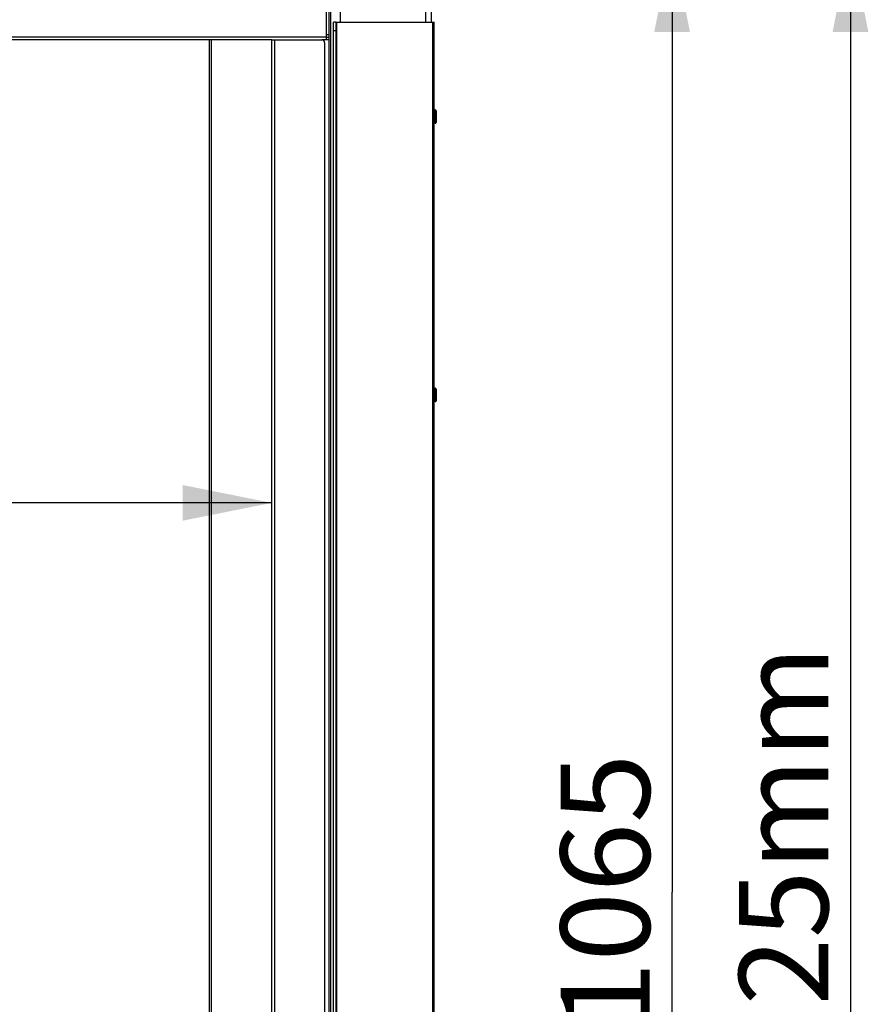
# Model space of a CAD drawing. Units: millimetres. Extents: x 0 to 7000, y 0 to 4950.
# Drawn here: x 1362 to 1838, y 3196 to 3748 of the extents above; entities that cross this region are included whole.
import ezdxf
from ezdxf.enums import TextEntityAlignment as Align

# ---------------------------------------------------------------- set-up
doc = ezdxf.new("R2010")
doc.units = ezdxf.units.MM
doc.header["$LTSCALE"] = 385
doc.layers.get('0').update_dxf_attribs({"linetype": 'CONTINUOUS'})
for name, color, linetype in [('DIN7337A-4_0X7_0-AL-STAAL-TEKEN', 7, 'CONTINUOUS'), ('INFERNO-COLO-RV-100-100-82-MAAT', 7, 'CONTINUOUS'), ('PAN019-100TEKEN', 7, 'CONTINUOUS'), ('PAN027-100TEKEN', 7, 'CONTINUOUS'), ('PANCUB003-100TEKEN', 7, 'CONTINUOUS'), ('PANCUB007-100TEKEN', 7, 'CONTINUOUS'), ('PANCUBMAG008TEKEN', 7, 'CONTINUOUS'), ('PANCUBMAG017-100TEKEN', 7, 'CONTINUOUS')]:
    doc.layers.add(name, color=color, linetype=linetype)
doc.styles.add('TEXTSTYLE_1', font='gdt', dxfattribs={"width": 0.8})
doc.styles.add('TEXTSTYLE_2', font='ar_wgl_b.ttf')
doc.dimstyles.new('DIMSTYLE_1', dxfattribs={"dimtxt": 50, "dimasz": 50, "dimexe": 0.6, "dimexo": 0.6, "dimgap": 0.75, "dimtad": 1, "dimdec": 0, "dimdsep": 46, "dimtxsty": 'TEXTSTYLE_2', "dimblk": '_FILLED', "dimblk1": '_FILLED', "dimblk2": '_FILLED', "dimcen": 0.09, "dimazin": 2, "dimtp": 0.5, "dimtm": 0.5, "dimtfac": 1, "dimtdec": 0, "dimtofl": 0, "dimtmove": 0, "dimatfit": 3, "dimldrblk": '_FILLED', "dimfxl": 0, "dimtolj": 1, "dimarcsym": 0})
doc.dimstyles.new('DIMSTYLE_10', dxfattribs={"dimtxt": 50, "dimasz": 50, "dimexe": 0.6, "dimexo": 0.6, "dimgap": 0.75, "dimtad": 1, "dimdsep": 46, "dimtxsty": 'TEXTSTYLE_2', "dimblk": '_FILLED', "dimblk1": '_FILLED', "dimblk2": '_FILLED', "dimcen": 0.09, "dimazin": 2, "dimtp": 0.3, "dimtm": 0.3, "dimtfac": 1, "dimtofl": 0, "dimtmove": 0, "dimatfit": 3, "dimldrblk": '_FILLED', "dimfxl": 0, "dimtolj": 1, "dimarcsym": 0})

# ---------------------------------------------------------------- blocks, each defined once
blk = doc.blocks.new('_FILLED')
at = {"color": 0, "linetype": 'ByBlock'}
blk.add_solid([(0, 0), (-1, 0.2), (-1, -0.2)], dxfattribs=at)
blk = doc.blocks.new('*D39')
at = {"layer": 'INFERNO-COLO-RV-100-100-82-MAAT', "color": 1, "linetype": 'Continuous'}
for p, q in [((1542.41, 3791.29), (1737.74, 3791.29)), ((1727.74, 3791.29), (1727.74, 3259.04)), ((1727.74, 2726.79), (1727.74, 3259.04)), ((1579.41, 2726.79), (1737.74, 2726.79))]:
    blk.add_line(p, q, dxfattribs=at)
at = {"layer": 'INFERNO-COLO-RV-100-100-82-MAAT', "color": 1, "linetype": 'Continuous', "xscale": 50, "yscale": 50, "zscale": 50}
for p, rotation in [((1727.74, 3791.29), 90), ((1727.74, 2726.79), 270)]:
    blk.add_blockref('_FILLED', p, dxfattribs=dict(at, rotation=rotation))
at = {"layer": 'INFERNO-COLO-RV-100-100-82-MAAT', "color": 1, "linetype": 'Continuous', "style": 'TEXTSTYLE_2', "width": 0.932342}
blk.add_text('1065', height=50, rotation=90, dxfattribs=at).set_placement((1715.24, 3181.35), (1715.24, 3336.74), align=Align.FIT)
blk = doc.blocks.new('*D40')
at = {"layer": 'INFERNO-COLO-RV-100-100-82-MAAT', "color": 1, "linetype": 'Continuous'}
for p, q in [((1542.41, 3791.29), (1837.74, 3791.29)), ((1827.74, 3791.29), (1827.74, 3189.54)), ((1827.74, 2587.79), (1827.74, 3189.54)), ((1608.41, 2587.79), (1837.74, 2587.79))]:
    blk.add_line(p, q, dxfattribs=at)
at = {"layer": 'INFERNO-COLO-RV-100-100-82-MAAT', "color": 1, "linetype": 'Continuous', "xscale": 50, "yscale": 50, "zscale": 50}
for p, rotation in [((1827.74, 3791.29), 90), ((1827.74, 2587.79), 270)]:
    blk.add_blockref('_FILLED', p, dxfattribs=dict(at, rotation=rotation))
at = {"layer": 'INFERNO-COLO-RV-100-100-82-MAAT', "color": 1, "linetype": 'Continuous'}
for s, style, width, p, p2 in [('25mm', 'TEXTSTYLE_2', 0.919832, (1815.24, 3195.66), (1815.24, 3397.15)), ('`', 'TEXTSTYLE_1', 1.361111, (1815.24, 3137.33), (1815.24, 3195.66)), ('1204', 'TEXTSTYLE_2', 0.91921, (1815.24, 2981.94), (1815.24, 3137.33))]:
    blk.add_text(s, height=50, rotation=90, dxfattribs=dict(at, style=style, width=width)).set_placement(p, p2, align=Align.FIT)
blk = doc.blocks.new('*D56')
at = {"layer": 'INFERNO-COLO-RV-100-100-82-MAAT', "color": 1, "linetype": 'Continuous'}
for p in [(509.41, 3477.29), (1503.41, 3477.29)]:
    blk.add_line(p, (1006.41, 3477.29), dxfattribs=at)
at = {"layer": 'INFERNO-COLO-RV-100-100-82-MAAT', "color": 1, "linetype": 'Continuous', "xscale": 50, "yscale": 50, "zscale": 50}
for p, rotation in [((509.41, 3477.29), 180), ((1503.41, 3477.29), 360)]:
    blk.add_blockref('_FILLED', p, dxfattribs=dict(at, rotation=rotation))
at = {"layer": 'INFERNO-COLO-RV-100-100-82-MAAT', "color": 1, "linetype": 'Continuous', "style": 'TEXTSTYLE_2', "width": 0.889963}
blk.add_text('994', height=50, dxfattribs=at).set_placement((948.14, 3489.79), (1064.68, 3489.79), align=Align.FIT)

msp = doc.modelspace()

# ---------------------------------------------------------------- linework, layer by layer
at = {"layer": 'DIN7337A-4_0X7_0-AL-STAAL-TEKEN', "color": 5, "linetype": 'Continuous'}
for p, q in [((1594.912, 3697.542), (1594.412, 3697.542)), ((1594.912, 3697.542), (1594.912, 3690.042)), ((1595.412, 3697.042), (1595.412, 3690.542)), ((1594.912, 3690.042), (1594.412, 3690.042)), ((1594.912, 3541.542), (1594.412, 3541.542)), ((1594.912, 3541.542), (1594.912, 3534.042)), ((1595.412, 3541.042), (1595.412, 3534.542)), ((1594.912, 3534.042), (1594.412, 3534.042))]:
    msp.add_line(p, q, dxfattribs=at)
for centre, start, end in [((1594.912, 3697.042), 0, 90), ((1594.912, 3690.542), 270, 360), ((1594.912, 3541.042), 0, 90), ((1594.912, 3534.542), 270, 360)]:
    msp.add_arc(centre, 0.5, start, end, dxfattribs=at)
at = {"layer": 'PAN019-100TEKEN', "color": 5, "linetype": 'Continuous'}
for p, q in [((1468.398, 2726.792), (1468.398, 3736.792)), ((1469.57, 2726.792), (1469.57, 3736.792))]:
    msp.add_line(p, q, dxfattribs=at)
at = {"layer": 'PAN027-100TEKEN', "color": 5, "linetype": 'Continuous'}
for p, q in [((1539.412, 3746.792), (1537.912, 3746.792)), ((1537.912, 2726.792), (1537.912, 3746.792)), ((1539.412, 3741.792), (1537.912, 3741.792)), ((1539.412, 3746.792), (1594.412, 3746.792)), ((1539.412, 2726.792), (1539.412, 3746.792)), ((1539.851, 2726.792), (1539.851, 3746.792)), ((1593.533, 2696.792), (1593.533, 3746.792)), ((1594.412, 2696.792), (1594.412, 3746.792))]:
    msp.add_line(p, q, dxfattribs=at)
at = {"layer": 'PANCUB003-100TEKEN', "color": 5, "linetype": 'Continuous'}
for p, q in [((1541.832, 3746.792), (1541.832, 3811.792)), ((1589.631, 3746.792), (1589.631, 3811.792)), ((1592.912, 3746.792), (1592.912, 3811.792))]:
    msp.add_line(p, q, dxfattribs=at)
at = {"layer": 'PANCUB007-100TEKEN', "color": 5, "linetype": 'Continuous'}
msp.add_line((1536.412, 2726.792), (1536.412, 3830.792), dxfattribs=at)
at = {"layer": 'PANCUBMAG008TEKEN', "color": 5, "linetype": 'Continuous'}
for p, q in [((1533.912, 3736.792), (1533.912, 3766.292)), ((1533.912, 3738.292), (523.412, 3738.292)), ((1503.412, 3736.792), (523.412, 3736.792)), ((1533.912, 3736.792), (1531.412, 3736.792))]:
    msp.add_line(p, q, dxfattribs=at)
at = {"layer": 'PANCUBMAG017-100TEKEN', "color": 5, "linetype": 'Continuous'}
for p, q in [((1535.412, 3736.792), (1535.412, 3788.292)), ((1503.412, 3736.792), (1504.912, 3736.792)), ((1503.412, 2726.792), (1503.412, 3736.792)), ((1504.912, 3736.792), (1531.412, 3736.792)), ((1504.912, 3736.792), (1504.912, 2726.792)), ((1532.412, 3736.792), (1531.412, 3736.792)), ((1532.412, 3736.405), (1532.412, 3736.792)), ((1533.912, 3739.792), (1535.412, 3739.792)), ((1533.912, 3738.292), (1535.412, 3738.292)), ((1535.412, 3736.792), (1533.912, 3736.792)), ((1535.412, 2726.792), (1535.412, 3736.792)), ((1532.912, 3735.292), (1532.912, 2728.292))]:
    msp.add_line(p, q, dxfattribs=at)
msp.add_arc((1531.412, 3735.292), 1.5, 0, 90, dxfattribs=at)

# ---------------------------------------------------------------- dimensions: what is measured, and where the dimension line sits
at = {"layer": 'INFERNO-COLO-RV-100-100-82-MAAT', "color": 1, "linetype": 'Continuous'}
for base, p1, p2, angle, dimstyle, picture, middle in [((1727.744995326, 2726.791627673), (1541.811661992, 3791.291627809), (1578.811661992, 2726.791627673), 270, 'DIMSTYLE_1', '*D39', (1727.744995326, 3260.683954143)), ((509.412, 3477.292), (1503.412, 3736.792), (509.412, 3756.792), 180, 'DIMSTYLE_10', '*D56', (1006.608, 3477.292))]:
    dim = msp.add_linear_dim(base=base, p1=p1, p2=p2, angle=angle, dimstyle=dimstyle, dxfattribs=at)
    dim.commit()
    dim.dimension.update_dxf_attribs({"geometry": picture, "text_midpoint": middle, "dimtype": 160})
dim = msp.add_linear_dim(base=(1827.744995326, 3791.291627809), p1=(1607.811661991, 2587.791627673), p2=(1541.811661992, 3791.291627809), angle=90, text='<>%%p25mm', dimstyle='DIMSTYLE_1', dxfattribs=at)
dim.commit()
dim.dimension.update_dxf_attribs({"geometry": '*D40', "text_midpoint": (1827.744995326, 3189.541627741), "dimtype": 160})

doc.saveas('drawing.dxf')
